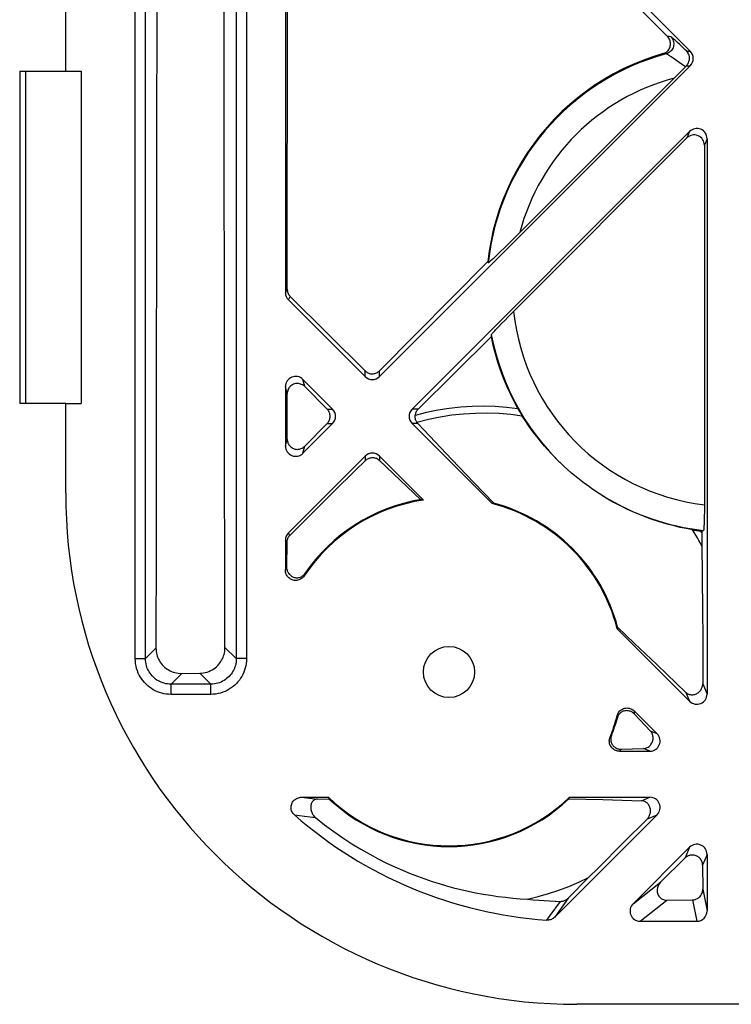
# Model space of a CAD drawing. Units: millimetres. Extents: x -59 to 59, y -32 to 32.
# Drawn here: x -56 to -42, y -32 to -13 of the extents above; entities that cross this region are included whole.
import ezdxf

# ---------------------------------------------------------------- set-up
doc = ezdxf.new("R2010")
doc.units = ezdxf.units.MM
doc.header["$LTSCALE"] = 16.335
doc.layers.get('0').update_dxf_attribs({"linetype": 'CONTINUOUS'})
for name, color, linetype in [('ASSI', 7, 'CONTINUOUS'), ('DRAFT', 7, 'CONTINUOUS'), ('RACCORDO', 7, 'CONTINUOUS')]:
    doc.layers.add(name, color=color, linetype=linetype)

msp = doc.modelspace()

# ---------------------------------------------------------------- linework, layer by layer
at = {"color": 7, "linetype": 'CONTINUOUS'}
for p, q in [((-42.778, -13.859), (-48.859, -7.778)), ((-50.7, -9.419), (-50.7, -18.581)), ((-53.217, -9.482), (-53.222, -15.79)), ((-51.896, -14.252), (-51.9, -9.499)), ((-50.664, -18.515), (-50.662, -9.489)), ((-45.69, -11.09), (-43.223, -13.57)), ((-55, -14.25), (-54.7, -14.25)), ((-54.7, -14.25), (-54.7, -20.75)), ((-42.778, -14.141), (-48.859, -20.222)), ((-42.853, -14.141), (-43.016, -14.306)), ((-51.89, -20.486), (-51.896, -14.252)), ((-43.016, -14.306), (-46.115, -17.405)), ((-42.791, -15.428), (-48.222, -20.859)), ((-42.844, -15.554), (-46.235, -18.946)), ((-42.45, -15.569), (-42.45, -26.431)), ((-42.502, -15.695), (-42.503, -22.803)), ((-46.115, -17.405), (-46.273, -17.562)), ((-46.41, -17.697), (-46.498, -17.783)), ((-46.273, -17.562), (-46.41, -17.697)), ((-46.55, -17.833), (-46.597, -17.878)), ((-46.498, -17.783), (-46.55, -17.833)), ((-46.741, -17.973), (-48.859, -20.108)), ((-49.141, -20.11), (-50.605, -18.656)), ((-49.141, -20.222), (-50.641, -18.722)), ((-46.41, -19.123), (-46.344, -19.055)), ((-46.344, -19.055), (-46.235, -18.946)), ((-46.568, -19.287), (-46.523, -19.239)), ((-46.523, -19.239), (-46.47, -19.184)), ((-46.47, -19.184), (-46.41, -19.123)), ((-48.103, -20.859), (-46.676, -19.442)), ((-49.778, -20.859), (-50.359, -20.278)), ((-51.883, -25.518), (-51.89, -20.486)), ((-50.7, -20.419), (-50.7, -21.581)), ((-50.665, -21.446), (-50.665, -20.555)), ((-50.322, -20.417), (-49.884, -20.859)), ((-55, -22.5), (-55, -20.75)), ((-55, -20.75), (-54.7, -20.75)), ((-49.778, -21.141), (-50.359, -21.722)), ((-49.883, -21.141), (-50.323, -21.584)), ((-46.658, -22.706), (-48.222, -21.141)), ((-47.986, -21.27), (-48.108, -21.141)), ((-47.441, -21.845), (-47.986, -21.27)), ((-49.141, -21.778), (-50.641, -23.278)), ((-49.141, -21.87), (-49.328, -22.052)), ((-48, -22.637), (-48.859, -21.778)), ((-48.048, -22.63), (-48.859, -21.865)), ((-47.015, -22.292), (-47.441, -21.845)), ((-49.328, -22.052), (-49.758, -22.474)), ((-46.622, -22.7), (-47.015, -22.292)), ((-49.758, -22.474), (-50.186, -22.898)), ((-50.186, -22.898), (-50.615, -23.327)), ((-42.503, -22.875), (-42.504, -22.946)), ((-42.503, -22.803), (-42.503, -22.875)), ((-42.504, -22.946), (-42.505, -23.01)), ((-42.577, -23.241), (-42.555, -23.244)), ((-42.555, -23.244), (-42.554, -23.376)), ((-50.7, -23.419), (-50.7, -24.01)), ((-50.674, -23.467), (-50.679, -23.941)), ((-42.554, -23.376), (-42.554, -23.461)), ((-42.554, -23.461), (-42.544, -24.169)), ((-42.544, -24.169), (-42.538, -24.771)), ((-42.538, -24.771), (-42.535, -25.359)), ((-42.791, -26.572), (-44.206, -25.158)), ((-43.875, -25.435), (-44.2, -25.122)), ((-42.535, -25.359), (-42.533, -25.94)), ((-43.436, -25.854), (-43.875, -25.435)), ((-42.864, -26.398), (-43.436, -25.854)), ((-42.533, -25.94), (-42.534, -26.229)), ((-52.729, -26.028), (-52.375, -26.024)), ((-43.428, -27.209), (-43.874, -26.762)), ((-43.557, -27.155), (-43.87, -26.823)), ((-44.126, -27.511), (-43.696, -27.497)), ((-44.163, -27.55), (-43.569, -27.55)), ((-50.384, -28.45), (-49.857, -28.45)), ((-50.071, -28.485), (-49.848, -28.479)), ((-45.152, -28.479), (-44.49, -28.496)), ((-45.143, -28.45), (-43.569, -28.45)), ((-44.49, -28.496), (-43.733, -28.518)), ((-43.428, -28.791), (-45.431, -30.795)), ((-44.096, -29.351), (-43.617, -28.87)), ((-44.576, -29.829), (-44.096, -29.351)), ((-42.791, -29.428), (-43.896, -30.532)), ((-43.359, -30.113), (-42.878, -29.637)), ((-42.45, -29.569), (-42.45, -30.673)), ((-44.77, -30.021), (-44.576, -29.829)), ((-42.537, -29.778), (-42.534, -30.248)), ((-44.77, -30.021), (-45.167, -30.422)), ((-43.234, -30.464), (-42.732, -30.458)), ((-43.761, -30.875), (-42.649, -30.875))]:
    msp.add_line(p, q, dxfattribs=at)
at = {"color": 250, "linetype": 'CONTINUOUS'}
for p, q in [((-53.638, -25.739), (-53.638, -9.261)), ((-53.438, -25.739), (-53.438, -9.261)), ((-51.662, -9.261), (-51.662, -25.739)), ((-51.462, -9.261), (-51.462, -25.739)), ((-43.189, -13.572), (-43.223, -13.57)), ((-43.161, -13.574), (-43.189, -13.572)), ((-42.985, -13.727), (-43.03, -13.685)), ((-42.934, -13.775), (-42.985, -13.727)), ((-42.847, -13.859), (-42.778, -13.859)), ((-43.276, -13.906), (-43.309, -13.904)), ((-43.25, -13.908), (-43.276, -13.906)), ((-43.113, -13.995), (-43.15, -13.969)), ((-43.07, -14.025), (-43.113, -13.995)), ((-42.994, -14.078), (-43.07, -14.025)), ((-42.875, -14.163), (-42.994, -14.078)), ((-42.853, -14.141), (-42.778, -14.141)), ((-42.791, -15.428), (-42.844, -15.554)), ((-42.45, -15.569), (-42.502, -15.695)), ((-50.7, -18.581), (-50.664, -18.515)), ((-50.641, -18.722), (-50.605, -18.656)), ((-49.141, -20.222), (-49.141, -20.11)), ((-48.859, -20.222), (-48.859, -20.108)), ((-50.322, -20.417), (-50.359, -20.278)), ((-50.665, -20.555), (-50.7, -20.419)), ((-49.884, -20.859), (-49.778, -20.859)), ((-48.103, -20.859), (-48.222, -20.859)), ((-49.883, -21.141), (-49.778, -21.141)), ((-48.108, -21.141), (-48.222, -21.141)), ((-50.7, -21.581), (-50.665, -21.446)), ((-50.359, -21.722), (-50.323, -21.584)), ((-49.141, -21.778), (-49.141, -21.87)), ((-48.859, -21.778), (-48.859, -21.865)), ((-50.615, -23.327), (-50.641, -23.278)), ((-42.562, -23.266), (-42.577, -23.241)), ((-42.555, -23.279), (-42.562, -23.266)), ((-50.674, -23.467), (-50.7, -23.419)), ((-50.7, -24.01), (-50.69, -23.977)), ((-50.69, -23.977), (-50.679, -23.941)), ((-50.333, -24.121), (-50.323, -24.086)), ((-50.323, -24.086), (-50.32, -24.075)), ((-53.233, -25.534), (-53.438, -25.739)), ((-51.883, -25.518), (-51.662, -25.739)), ((-53.638, -25.739), (-53.438, -25.739)), ((-51.462, -25.739), (-51.662, -25.739)), ((-52.729, -26.028), (-52.939, -26.238)), ((-52.375, -26.024), (-52.161, -26.238)), ((-52.939, -26.438), (-52.939, -26.238)), ((-52.161, -26.238), (-52.939, -26.238)), ((-52.161, -26.438), (-52.161, -26.238)), ((-42.534, -26.229), (-42.45, -26.431)), ((-52.161, -26.438), (-52.939, -26.438)), ((-42.864, -26.398), (-42.791, -26.572)), ((-43.872, -26.789), (-43.874, -26.762)), ((-44.207, -26.878), (-44.209, -26.854)), ((-44.205, -26.896), (-44.207, -26.878)), ((-43.87, -26.814), (-43.872, -26.789)), ((-43.87, -26.823), (-43.87, -26.814)), ((-44.348, -27.275), (-44.34, -27.266)), ((-44.34, -27.266), (-44.322, -27.248)), ((-43.428, -27.209), (-43.557, -27.155)), ((-44.163, -27.55), (-44.148, -27.535)), ((-43.569, -27.55), (-43.696, -27.497)), ((-50.384, -28.45), (-50.071, -28.485)), ((-43.733, -28.518), (-43.569, -28.45)), ((-50.522, -28.797), (-50.324, -28.821)), ((-50.324, -28.821), (-50.111, -28.847)), ((-43.617, -28.87), (-43.428, -28.791)), ((-42.791, -29.428), (-42.878, -29.637)), ((-42.45, -29.569), (-42.537, -29.778)), ((-43.896, -30.532), (-43.359, -30.113)), ((-45.167, -30.422), (-45.431, -30.795)), ((-42.534, -30.248), (-42.45, -30.673)), ((-45.322, -30.486), (-45.526, -30.766)), ((-43.761, -30.875), (-43.234, -30.464)), ((-42.732, -30.458), (-42.649, -30.875))]:
    msp.add_line(p, q, dxfattribs=at)
at = {"color": 7, "linetype": 'CONTINUOUS'}
for points in [[(-43.309, -13.904), (-43.29, -13.897), (-43.273, -13.889), (-43.256, -13.88), (-43.24, -13.868), (-43.225, -13.855), (-43.212, -13.841), (-43.2, -13.825), (-43.19, -13.808), (-43.181, -13.79), (-43.174, -13.771), (-43.169, -13.751), (-43.166, -13.731), (-43.165, -13.711), (-43.166, -13.691), (-43.169, -13.671), (-43.174, -13.652), (-43.181, -13.634), (-43.189, -13.616), (-43.199, -13.6), (-43.21, -13.585), (-43.223, -13.57)], [(-42.853, -14.141), (-42.841, -14.128), (-42.83, -14.113), (-42.82, -14.097), (-42.811, -14.08), (-42.804, -14.062), (-42.798, -14.042), (-42.795, -14.022), (-42.793, -14.001), (-42.793, -13.979), (-42.796, -13.958), (-42.802, -13.936), (-42.81, -13.915), (-42.82, -13.895), (-42.832, -13.876), (-42.847, -13.859)], [(-43.309, -13.904), (-43.51, -13.966), (-43.707, -14.037), (-43.901, -14.117), (-44.091, -14.205), (-44.278, -14.301), (-44.46, -14.405), (-44.637, -14.518), (-44.808, -14.637), (-44.975, -14.765), (-45.136, -14.899), (-45.291, -15.04), (-45.439, -15.188), (-45.58, -15.342), (-45.715, -15.502), (-45.842, -15.668), (-45.962, -15.839), (-46.075, -16.016), (-46.179, -16.197), (-46.276, -16.382), (-46.364, -16.57), (-46.444, -16.763), (-46.515, -16.959), (-46.578, -17.158), (-46.632, -17.359), (-46.677, -17.562), (-46.714, -17.767), (-46.741, -17.973)], [(-53.222, -15.79), (-53.228, -21.978), (-53.23, -23.502)], [(-46.597, -17.878), (-46.638, -17.916), (-46.655, -17.933), (-46.671, -17.947), (-46.685, -17.96), (-46.698, -17.971), (-46.708, -17.98), (-46.716, -17.987), (-46.723, -17.992), (-46.728, -17.996), (-46.731, -17.997), (-46.732, -17.997)], [(-50.664, -18.515), (-50.663, -18.532), (-50.661, -18.55), (-50.657, -18.567), (-50.652, -18.584), (-50.645, -18.6), (-50.637, -18.615), (-50.628, -18.63), (-50.617, -18.643), (-50.605, -18.656)], [(-46.676, -19.442), (-46.64, -19.607), (-46.598, -19.771), (-46.55, -19.932), (-46.497, -20.091), (-46.438, -20.248), (-46.374, -20.402), (-46.305, -20.554), (-46.231, -20.703), (-46.152, -20.85)], [(-46.671, -19.406), (-46.67, -19.404), (-46.667, -19.399), (-46.662, -19.392), (-46.655, -19.383), (-46.646, -19.372), (-46.635, -19.359), (-46.621, -19.344), (-46.605, -19.327), (-46.587, -19.308), (-46.568, -19.287)], [(-49.141, -20.11), (-49.129, -20.121), (-49.115, -20.132), (-49.101, -20.141), (-49.086, -20.149), (-49.069, -20.156), (-49.053, -20.161), (-49.036, -20.165), (-49.019, -20.167), (-49.001, -20.168), (-48.984, -20.167), (-48.967, -20.164), (-48.95, -20.161), (-48.933, -20.155), (-48.916, -20.148), (-48.9, -20.14), (-48.885, -20.131), (-48.872, -20.12), (-48.859, -20.108)], [(-50.322, -20.417), (-50.336, -20.404), (-50.352, -20.392), (-50.368, -20.382), (-50.386, -20.374), (-50.404, -20.367), (-50.423, -20.362), (-50.442, -20.358), (-50.461, -20.357), (-50.481, -20.358), (-50.501, -20.36), (-50.521, -20.365), (-50.54, -20.371), (-50.559, -20.38), (-50.576, -20.39), (-50.592, -20.402), (-50.607, -20.415), (-50.62, -20.429), (-50.631, -20.445), (-50.641, -20.462), (-50.65, -20.479), (-50.656, -20.498), (-50.661, -20.517), (-50.664, -20.536), (-50.665, -20.555)], [(-49.883, -21.141), (-49.872, -21.128), (-49.861, -21.115), (-49.852, -21.1), (-49.844, -21.084), (-49.837, -21.067), (-49.832, -21.051), (-49.828, -21.033), (-49.826, -21.016), (-49.825, -20.999), (-49.826, -20.982), (-49.829, -20.964), (-49.833, -20.947), (-49.838, -20.931), (-49.845, -20.915), (-49.853, -20.899), (-49.862, -20.885), (-49.872, -20.871), (-49.884, -20.859)], [(-48.126, -21.119), (-48.132, -21.11), (-48.138, -21.1), (-48.143, -21.089), (-48.148, -21.078), (-48.152, -21.067), (-48.155, -21.055), (-48.158, -21.044), (-48.16, -21.031), (-48.162, -21.019), (-48.162, -21.006), (-48.162, -20.993), (-48.161, -20.981)], [(-48.103, -20.859), (-48.114, -20.87), (-48.123, -20.882), (-48.132, -20.894), (-48.14, -20.908), (-48.146, -20.922), (-48.152, -20.936), (-48.156, -20.951), (-48.159, -20.966), (-48.161, -20.981)], [(-46.152, -20.85), (-46.141, -20.868), (-46.131, -20.886), (-46.12, -20.904), (-46.11, -20.921), (-46.1, -20.938), (-46.09, -20.954), (-46.081, -20.969), (-46.073, -20.983), (-46.065, -20.996)], [(-48.126, -21.119), (-48.123, -21.123), (-48.12, -21.127), (-48.117, -21.131), (-48.114, -21.134), (-48.111, -21.138), (-48.108, -21.141)], [(-45.103, -22.108), (-45.171, -22.048), (-45.239, -21.987), (-45.305, -21.925), (-45.371, -21.86), (-45.437, -21.794), (-45.502, -21.726), (-45.566, -21.655), (-45.631, -21.582), (-45.694, -21.507), (-45.757, -21.429), (-45.82, -21.349), (-45.882, -21.265), (-45.943, -21.179), (-46.004, -21.089), (-46.065, -20.996)], [(-50.665, -21.446), (-50.664, -21.466), (-50.661, -21.485), (-50.656, -21.504), (-50.65, -21.523), (-50.641, -21.54), (-50.631, -21.557), (-50.62, -21.572), (-50.607, -21.586), (-50.593, -21.599), (-50.578, -21.611), (-50.562, -21.621), (-50.544, -21.629), (-50.526, -21.636), (-50.507, -21.641), (-50.488, -21.644), (-50.468, -21.645), (-50.448, -21.644), (-50.428, -21.641), (-50.409, -21.636), (-50.39, -21.629), (-50.371, -21.621), (-50.354, -21.61), (-50.338, -21.598), (-50.323, -21.584)], [(-48.859, -21.865), (-48.872, -21.854), (-48.886, -21.844), (-48.901, -21.835), (-48.917, -21.827), (-48.933, -21.821), (-48.95, -21.817), (-48.966, -21.814), (-48.982, -21.812), (-48.999, -21.811), (-49.016, -21.812), (-49.033, -21.815), (-49.05, -21.818), (-49.067, -21.824), (-49.084, -21.83), (-49.1, -21.839), (-49.115, -21.848), (-49.129, -21.858), (-49.141, -21.87)], [(-44.508, -22.544), (-44.575, -22.501), (-44.643, -22.457), (-44.71, -22.41), (-44.779, -22.361), (-44.848, -22.311), (-44.915, -22.26), (-44.979, -22.21), (-45.042, -22.159), (-45.103, -22.108)], [(-42.732, -23.219), (-42.856, -23.196), (-42.976, -23.171), (-43.093, -23.144), (-43.206, -23.114), (-43.316, -23.083), (-43.422, -23.05), (-43.526, -23.015), (-43.627, -22.978), (-43.725, -22.94), (-43.82, -22.901), (-43.913, -22.861), (-44.004, -22.819), (-44.093, -22.776), (-44.179, -22.732), (-44.264, -22.687), (-44.347, -22.64), (-44.428, -22.593), (-44.508, -22.544)], [(-42.505, -23.01), (-42.507, -23.068), (-42.508, -23.094), (-42.509, -23.119), (-42.51, -23.141), (-42.511, -23.161), (-42.512, -23.178), (-42.513, -23.194), (-42.514, -23.206), (-42.516, -23.217), (-42.517, -23.224), (-42.518, -23.228), (-42.52, -23.23)], [(-42.732, -23.219), (-42.719, -23.221), (-42.704, -23.223), (-42.688, -23.226), (-42.672, -23.228), (-42.654, -23.231), (-42.636, -23.233), (-42.617, -23.236), (-42.597, -23.239), (-42.577, -23.241)], [(-50.615, -23.327), (-50.623, -23.336), (-50.632, -23.346), (-50.639, -23.356), (-50.646, -23.367), (-50.652, -23.378), (-50.658, -23.39), (-50.662, -23.402), (-50.666, -23.414), (-50.67, -23.427), (-50.672, -23.44), (-50.674, -23.453), (-50.674, -23.467)], [(-50.333, -24.121), (-50.345, -24.136), (-50.357, -24.15), (-50.371, -24.163), (-50.386, -24.174), (-50.403, -24.185), (-50.42, -24.193), (-50.437, -24.2), (-50.455, -24.205), (-50.474, -24.208), (-50.492, -24.21), (-50.511, -24.21), (-50.53, -24.208), (-50.549, -24.204), (-50.567, -24.199), (-50.584, -24.192), (-50.601, -24.183), (-50.617, -24.173), (-50.631, -24.161), (-50.645, -24.148), (-50.657, -24.134), (-50.668, -24.119), (-50.678, -24.102), (-50.686, -24.084), (-50.692, -24.066), (-50.696, -24.048), (-50.699, -24.029), (-50.7, -24.01)], [(-50.679, -23.941), (-50.678, -23.959), (-50.677, -23.975), (-50.673, -23.992), (-50.669, -24.009), (-50.663, -24.025), (-50.656, -24.04), (-50.648, -24.055), (-50.639, -24.07), (-50.628, -24.084), (-50.617, -24.096), (-50.604, -24.108), (-50.59, -24.119), (-50.576, -24.129), (-50.56, -24.137), (-50.544, -24.144), (-50.527, -24.15), (-50.51, -24.154), (-50.493, -24.157), (-50.475, -24.157), (-50.458, -24.157), (-50.441, -24.154), (-50.424, -24.151), (-50.408, -24.145), (-50.393, -24.139), (-50.379, -24.131), (-50.365, -24.121), (-50.352, -24.111), (-50.34, -24.1), (-50.33, -24.088), (-50.32, -24.075)], [(-52.375, -26.024), (-52.34, -26.022), (-52.304, -26.018), (-52.269, -26.011), (-52.234, -26.001), (-52.2, -25.989), (-52.167, -25.974), (-52.135, -25.958), (-52.104, -25.939), (-52.076, -25.918), (-52.05, -25.896), (-52.025, -25.872), (-52.003, -25.848), (-51.983, -25.822), (-51.965, -25.796), (-51.948, -25.769), (-51.934, -25.741), (-51.921, -25.713), (-51.911, -25.685), (-51.902, -25.657), (-51.895, -25.628), (-51.889, -25.6), (-51.886, -25.573), (-51.884, -25.545), (-51.883, -25.518)], [(-42.864, -26.398), (-42.851, -26.408), (-42.838, -26.418), (-42.824, -26.426), (-42.809, -26.433), (-42.793, -26.438), (-42.777, -26.442), (-42.76, -26.444), (-42.743, -26.445), (-42.726, -26.444), (-42.709, -26.442), (-42.691, -26.438), (-42.674, -26.433), (-42.657, -26.425), (-42.641, -26.417), (-42.626, -26.407), (-42.612, -26.396), (-42.598, -26.383), (-42.586, -26.37), (-42.575, -26.356), (-42.565, -26.341), (-42.557, -26.326), (-42.55, -26.31), (-42.544, -26.294), (-42.539, -26.277), (-42.536, -26.261), (-42.534, -26.245), (-42.534, -26.229)], [(-44.209, -26.854), (-44.203, -26.835), (-44.195, -26.816), (-44.186, -26.799), (-44.175, -26.783), (-44.162, -26.768), (-44.148, -26.754), (-44.132, -26.742), (-44.115, -26.731), (-44.097, -26.721), (-44.078, -26.714), (-44.058, -26.708), (-44.038, -26.705), (-44.017, -26.704), (-43.997, -26.705), (-43.977, -26.707), (-43.958, -26.712), (-43.939, -26.719), (-43.921, -26.727), (-43.905, -26.737), (-43.889, -26.749), (-43.874, -26.762)], [(-43.87, -26.823), (-43.885, -26.809), (-43.9, -26.796), (-43.917, -26.786), (-43.934, -26.776), (-43.952, -26.769), (-43.97, -26.763), (-43.988, -26.759), (-44.006, -26.757), (-44.025, -26.756), (-44.042, -26.757), (-44.06, -26.76), (-44.077, -26.764), (-44.093, -26.769), (-44.108, -26.776), (-44.122, -26.784), (-44.135, -26.793), (-44.148, -26.803), (-44.159, -26.814), (-44.17, -26.826), (-44.179, -26.839), (-44.188, -26.853), (-44.195, -26.867), (-44.2, -26.881), (-44.205, -26.896)], [(-44.163, -27.55), (-44.181, -27.549), (-44.2, -27.547), (-44.217, -27.542), (-44.235, -27.537), (-44.252, -27.529), (-44.268, -27.52), (-44.283, -27.51), (-44.298, -27.498), (-44.311, -27.484), (-44.323, -27.47), (-44.334, -27.454), (-44.343, -27.437), (-44.35, -27.42), (-44.356, -27.402), (-44.36, -27.384), (-44.362, -27.365), (-44.363, -27.347), (-44.362, -27.328), (-44.359, -27.31), (-44.354, -27.293), (-44.348, -27.275)], [(-44.322, -27.248), (-44.327, -27.262), (-44.33, -27.276), (-44.333, -27.29), (-44.335, -27.305), (-44.335, -27.32), (-44.334, -27.335), (-44.332, -27.35), (-44.329, -27.364), (-44.325, -27.378), (-44.32, -27.392), (-44.313, -27.406), (-44.305, -27.419), (-44.296, -27.432), (-44.286, -27.444), (-44.275, -27.456), (-44.262, -27.467), (-44.248, -27.477), (-44.234, -27.486), (-44.218, -27.494), (-44.201, -27.5), (-44.183, -27.505), (-44.165, -27.509), (-44.146, -27.511), (-44.126, -27.511)], [(-43.696, -27.497), (-43.676, -27.496), (-43.656, -27.491), (-43.637, -27.485), (-43.619, -27.477), (-43.602, -27.468), (-43.586, -27.457), (-43.572, -27.444), (-43.559, -27.431), (-43.547, -27.416), (-43.537, -27.4), (-43.528, -27.384), (-43.52, -27.367), (-43.514, -27.35), (-43.51, -27.332), (-43.507, -27.313), (-43.505, -27.295), (-43.506, -27.276), (-43.508, -27.258), (-43.511, -27.239), (-43.517, -27.221), (-43.524, -27.203), (-43.533, -27.186), (-43.544, -27.17), (-43.557, -27.155)], [(-50.522, -28.797), (-50.537, -28.782), (-50.55, -28.767), (-50.562, -28.75), (-50.571, -28.732), (-50.579, -28.714), (-50.585, -28.695), (-50.589, -28.675), (-50.591, -28.656), (-50.59, -28.636), (-50.588, -28.617), (-50.584, -28.598), (-50.578, -28.579), (-50.57, -28.561), (-50.56, -28.544), (-50.548, -28.528), (-50.535, -28.513), (-50.52, -28.499), (-50.504, -28.486), (-50.486, -28.476), (-50.467, -28.467), (-50.447, -28.459), (-50.426, -28.454), (-50.405, -28.451), (-50.384, -28.45)], [(-50.071, -28.485), (-50.085, -28.486), (-50.098, -28.488), (-50.111, -28.492), (-50.124, -28.497), (-50.136, -28.504), (-50.148, -28.512), (-50.159, -28.522), (-50.169, -28.533), (-50.179, -28.546), (-50.187, -28.56), (-50.194, -28.576), (-50.199, -28.592), (-50.203, -28.61), (-50.206, -28.629), (-50.206, -28.648), (-50.205, -28.668), (-50.203, -28.688), (-50.199, -28.707), (-50.193, -28.726), (-50.186, -28.745), (-50.178, -28.763), (-50.169, -28.779), (-50.158, -28.795), (-50.148, -28.81), (-50.136, -28.824), (-50.124, -28.836), (-50.111, -28.847)], [(-43.617, -28.87), (-43.607, -28.858), (-43.597, -28.846), (-43.588, -28.833), (-43.58, -28.818), (-43.573, -28.803), (-43.567, -28.787), (-43.562, -28.771), (-43.559, -28.754), (-43.556, -28.737), (-43.555, -28.719), (-43.556, -28.701), (-43.558, -28.684), (-43.561, -28.666), (-43.567, -28.648), (-43.573, -28.631), (-43.581, -28.615), (-43.591, -28.599), (-43.601, -28.585), (-43.613, -28.572), (-43.625, -28.56), (-43.639, -28.55), (-43.653, -28.541), (-43.669, -28.533), (-43.685, -28.527), (-43.701, -28.522), (-43.717, -28.519), (-43.733, -28.518)], [(-50.111, -28.847), (-49.933, -28.988), (-49.755, -29.12), (-49.578, -29.244), (-49.4, -29.36), (-49.223, -29.467), (-49.05, -29.566), (-48.883, -29.656), (-48.72, -29.737), (-48.561, -29.812), (-48.408, -29.879), (-48.26, -29.94), (-48.114, -29.996), (-47.971, -30.048), (-47.83, -30.096), (-47.69, -30.14), (-47.549, -30.181), (-47.409, -30.219), (-47.267, -30.254), (-47.124, -30.287), (-46.979, -30.317), (-46.834, -30.344), (-46.688, -30.368), (-46.542, -30.389), (-46.396, -30.407), (-46.25, -30.422), (-46.105, -30.434), (-45.961, -30.443)], [(-42.537, -29.778), (-42.538, -29.76), (-42.541, -29.741), (-42.545, -29.723), (-42.551, -29.705), (-42.559, -29.688), (-42.569, -29.671), (-42.579, -29.657), (-42.591, -29.643), (-42.604, -29.63), (-42.618, -29.619), (-42.633, -29.609), (-42.649, -29.6), (-42.665, -29.593), (-42.682, -29.587), (-42.699, -29.583), (-42.716, -29.581), (-42.732, -29.58), (-42.749, -29.58), (-42.764, -29.581), (-42.78, -29.584), (-42.795, -29.588), (-42.81, -29.593), (-42.825, -29.599), (-42.839, -29.607), (-42.852, -29.615), (-42.866, -29.625), (-42.878, -29.637)], [(-45.961, -30.443), (-45.754, -30.393), (-45.55, -30.334), (-45.35, -30.268), (-45.153, -30.193), (-44.96, -30.111), (-44.77, -30.021)], [(-43.359, -30.113), (-43.373, -30.128), (-43.386, -30.145), (-43.398, -30.163), (-43.408, -30.183), (-43.416, -30.203), (-43.422, -30.224), (-43.426, -30.246), (-43.427, -30.267), (-43.427, -30.288), (-43.424, -30.309), (-43.42, -30.328), (-43.413, -30.347), (-43.404, -30.366), (-43.394, -30.382), (-43.382, -30.398), (-43.369, -30.412), (-43.354, -30.425), (-43.339, -30.435), (-43.322, -30.444), (-43.305, -30.452), (-43.287, -30.457), (-43.27, -30.461), (-43.252, -30.463), (-43.234, -30.464)], [(-45.322, -30.486), (-45.308, -30.486), (-45.295, -30.485), (-45.281, -30.483), (-45.268, -30.48), (-45.254, -30.476), (-45.241, -30.471), (-45.228, -30.466), (-45.215, -30.459), (-45.202, -30.451), (-45.19, -30.443), (-45.178, -30.433), (-45.167, -30.422)], [(-42.732, -30.458), (-42.716, -30.457), (-42.7, -30.455), (-42.684, -30.451), (-42.669, -30.446), (-42.654, -30.44), (-42.639, -30.432), (-42.625, -30.423), (-42.611, -30.413), (-42.598, -30.402), (-42.586, -30.389), (-42.575, -30.375), (-42.565, -30.36), (-42.556, -30.343), (-42.548, -30.325), (-42.542, -30.307), (-42.538, -30.287), (-42.535, -30.268), (-42.534, -30.248)], [(-45.961, -30.443), (-45.851, -30.454), (-45.743, -30.464), (-45.636, -30.471), (-45.53, -30.478), (-45.425, -30.483), (-45.322, -30.486)], [(-45.431, -30.795), (-45.446, -30.808), (-45.462, -30.82), (-45.478, -30.83), (-45.496, -30.838), (-45.514, -30.845), (-45.532, -30.85), (-45.551, -30.854), (-45.57, -30.855), (-45.59, -30.855)]]:
    msp.add_lwpolyline(points, dxfattribs=at)
at = {"color": 250, "linetype": 'CONTINUOUS'}
for points in [[(-43.161, -13.574), (-43.145, -13.591), (-43.132, -13.61), (-43.121, -13.631), (-43.113, -13.652), (-43.107, -13.675), (-43.103, -13.698), (-43.102, -13.721), (-43.104, -13.744), (-43.109, -13.767), (-43.116, -13.789), (-43.126, -13.81), (-43.138, -13.83), (-43.153, -13.848), (-43.169, -13.864), (-43.187, -13.879), (-43.207, -13.891), (-43.228, -13.901), (-43.25, -13.908)], [(-43.03, -13.685), (-43.05, -13.666), (-43.068, -13.65), (-43.085, -13.635), (-43.099, -13.622), (-43.113, -13.61), (-43.125, -13.6), (-43.135, -13.591), (-43.144, -13.584), (-43.151, -13.579), (-43.157, -13.576), (-43.161, -13.574)], [(-42.847, -13.859), (-42.877, -13.829), (-42.934, -13.775)], [(-43.15, -13.969), (-43.166, -13.958), (-43.181, -13.948), (-43.194, -13.94), (-43.206, -13.932), (-43.217, -13.925), (-43.227, -13.92), (-43.235, -13.915), (-43.241, -13.911), (-43.246, -13.909), (-43.25, -13.908)], [(-46.152, -20.85), (-46.374, -20.824), (-46.598, -20.808), (-46.821, -20.802), (-47.046, -20.806), (-47.271, -20.821), (-47.496, -20.846), (-47.719, -20.881), (-47.941, -20.925), (-48.161, -20.981)], [(-46.065, -20.996), (-46.292, -20.966), (-46.521, -20.946), (-46.751, -20.938), (-46.982, -20.941), (-47.213, -20.954), (-47.443, -20.979), (-47.672, -21.015), (-47.9, -21.061), (-48.126, -21.119)], [(-42.553, -23.536), (-42.581, -23.482), (-42.61, -23.429), (-42.64, -23.376), (-42.67, -23.323), (-42.701, -23.271), (-42.732, -23.219)], [(-52.939, -26.438), (-52.987, -26.436), (-53.033, -26.431), (-53.078, -26.424), (-53.121, -26.414), (-53.164, -26.401), (-53.205, -26.385), (-53.246, -26.367), (-53.285, -26.346), (-53.323, -26.323), (-53.359, -26.298), (-53.394, -26.27), (-53.427, -26.24), (-53.458, -26.208), (-53.486, -26.174), (-53.513, -26.139), (-53.537, -26.101), (-53.559, -26.062), (-53.579, -26.02), (-53.596, -25.977), (-53.611, -25.931), (-53.623, -25.885), (-53.631, -25.837), (-53.636, -25.789), (-53.638, -25.739)], [(-52.939, -26.238), (-52.973, -26.237), (-53.006, -26.234), (-53.038, -26.229), (-53.07, -26.221), (-53.1, -26.212), (-53.13, -26.201), (-53.159, -26.188), (-53.187, -26.173), (-53.214, -26.157), (-53.24, -26.139), (-53.265, -26.119), (-53.288, -26.097), (-53.31, -26.075), (-53.33, -26.05), (-53.349, -26.025), (-53.367, -25.998), (-53.382, -25.97), (-53.397, -25.94), (-53.409, -25.909), (-53.419, -25.877), (-53.428, -25.843), (-53.433, -25.809), (-53.437, -25.775), (-53.438, -25.739)], [(-51.662, -25.739), (-51.663, -25.773), (-51.666, -25.806), (-51.671, -25.838), (-51.679, -25.87), (-51.688, -25.9), (-51.699, -25.93), (-51.712, -25.959), (-51.727, -25.987), (-51.743, -26.014), (-51.761, -26.04), (-51.781, -26.065), (-51.803, -26.088), (-51.825, -26.11), (-51.85, -26.13), (-51.875, -26.149), (-51.902, -26.167), (-51.93, -26.182), (-51.96, -26.197), (-51.991, -26.209), (-52.023, -26.219), (-52.057, -26.228), (-52.091, -26.233), (-52.125, -26.237), (-52.161, -26.238)], [(-51.462, -25.739), (-51.464, -25.787), (-51.469, -25.833), (-51.476, -25.878), (-51.486, -25.921), (-51.499, -25.964), (-51.515, -26.005), (-51.533, -26.046), (-51.554, -26.085), (-51.577, -26.123), (-51.602, -26.159), (-51.63, -26.194), (-51.66, -26.227), (-51.692, -26.258), (-51.726, -26.286), (-51.761, -26.313), (-51.799, -26.337), (-51.838, -26.359), (-51.88, -26.379), (-51.923, -26.396), (-51.969, -26.411), (-52.015, -26.423), (-52.063, -26.431), (-52.111, -26.436), (-52.161, -26.438)], [(-44.148, -27.535), (-44.145, -27.531), (-44.126, -27.511)], [(-45.526, -30.766), (-45.557, -30.81), (-45.59, -30.855)]]:
    msp.add_lwpolyline(points, dxfattribs=at)
for radius, start, end in [(4.759, 105.2243, 173.9347), (4.259, 104.8996, 165.1004), (4.259, 186.0079, 263.2252), (4.759, 190.9785, 229.3015), (4.759, 238.1909, 263.732)]:
    msp.add_arc((-42, -18.5), radius, start, end, dxfattribs=at)
at = {"color": 7, "linetype": 'CONTINUOUS'}
for centre, radius, start, end in [((-47.5, -26), 3.4, 98.4481, 146.4443), ((-47.5, -26), 3.415, 99.2342, 145.6859), ((-47.5, -26), 3.4, 14.3454, 75.6546), ((-47.5, -26), 3.415, 14.8967, 75.1033), ((-47.5, -26), 3.4, 337.9755, 345.4585), ((-47.5, -26), 3.415, 338.5661, 344.7889), ((-47.5, -26), 3.4, 226.1031, 313.8969), ((-47.5, -26), 3.415, 226.5562, 313.4438), ((-45, -22.5), 8.375, 228.751, 265.963)]:
    msp.add_arc(centre, radius, start, end, dxfattribs=at)
for centre, major_axis, ratio, start_param, end_param in [((-42.919, -14), (0.2, 0), 0.998783, -0.784789, 0.784789), ((-42.65, -15.57), (0.077, 0.186), 0.995862, -1.176629, 1.176629), ((-42.703, -15.696), (0.077, 0.186), 0.995862, -1.176629, 1.176629), ((-43.37, -17.13), (-2.741, 2.741), 0.866113, 1.0918, 1.098563), ((-50.5, -18.581), (0.096, 0.176), 0.999339, -4.211835, -3.426537), ((-39.131, -21.369), (5.74, -5.74), 0.866113, -2.546032, -2.541106), ((-50.5, -20.419), (-0.051, 0.194), 0.997622, -1.0398, 1.314773), ((-49, -20.081), (0, 0.2), 0.998783, -3.926382, -2.356803), ((-49.919, -21), (0.2, 0), 0.998783, -0.784789, 0.784789), ((-48.081, -21), (0.2, 0), 0.998783, 2.356803, 3.926382), ((-50.5, -21.581), (0.051, 0.194), 0.997622, -4.456366, -2.101793), ((-49, -21.919), (0, 0.2), 0.998783, -0.784789, 0.784789), ((-49.579, -28.079), (4.159, 4.159), 0.866113, 0.565879, 0.575056), ((-46.587, -25.087), (1.827, 1.827), 0.866113, 0.871635, 0.886285), ((-50.5, -23.419), (-0.096, 0.176), 0.999339, 0.284944, 1.070242), ((-44.998, -18.5), (5.997, 0), 0.866113, -1.151261, -1.14481), ((-46.587, -25.087), (1.827, 1.827), 0.866113, -0.886285, -0.871635), ((-42.65, -26.43), (-0.077, 0.186), 0.995862, -4.318222, -1.964963), ((-43.57, -27.35), (0.186, -0.077), 0.995862, -1.176629, 1.176629), ((-47.5, -27.45), (0, 2.9), 0.866113, -4.360143, -4.349413), ((-47.5, -27.45), (0, 2.9), 0.866113, -1.933772, -1.923042), ((-43.57, -28.65), (0.186, 0.077), 0.995862, -1.176629, 1.176629), ((-42.65, -29.57), (0.077, 0.186), 0.995862, -1.176629, 1.176629), ((-43.753, -30.672), (0.164, 0.128), 0.961344, 1.697884, 4.030004), ((-42.65, -30.672), (-0.039, 0.199), 0.984226, -3.3341, -1.769364)]:
    msp.add_ellipse(centre, major_axis=major_axis, ratio=ratio, start_param=start_param, end_param=end_param, dxfattribs=at)
at = {"layer": 'ASSI', "color": 7, "linetype": 'CONTINUOUS'}
msp.add_circle((-47.5, -26), 0.5, dxfattribs=at)
at = {"layer": 'DRAFT', "color": 7, "linetype": 'CONTINUOUS'}
msp.add_line((45, -32.5), (-45, -32.5), dxfattribs=at)
msp.add_arc((-45, -22.5), 10, 180, 270, dxfattribs=at)
at = {"layer": 'RACCORDO', "color": 7, "linetype": 'CONTINUOUS'}
for p, q in [((-55, -14.25), (-55, -3.549)), ((-55.9, -14.25), (-55.9, -20.75)), ((-55.9, -14.25), (-55, -14.25)), ((-55, -20.75), (-55.9, -20.75)), ((-53.23, -23.502), (-53.233, -25.534))]:
    msp.add_line(p, q, dxfattribs=at)
at = {"layer": 'RACCORDO', "color": 250, "linetype": 'CONTINUOUS'}
msp.add_line((-55.783, -14.25), (-55.783, -20.75), dxfattribs=at)
at = {"layer": 'RACCORDO', "color": 7, "linetype": 'CONTINUOUS'}
for points in [[(-53.233, -25.534), (-53.232, -25.565), (-53.229, -25.597), (-53.224, -25.629), (-53.217, -25.66), (-53.207, -25.691), (-53.196, -25.722), (-53.183, -25.751), (-53.167, -25.78), (-53.15, -25.807), (-53.132, -25.834), (-53.111, -25.859), (-53.089, -25.883)], [(-53.089, -25.883), (-53.066, -25.904), (-53.041, -25.924), (-53.015, -25.943), (-52.987, -25.96), (-52.958, -25.976), (-52.928, -25.99), (-52.896, -26.002), (-52.863, -26.011), (-52.83, -26.019), (-52.796, -26.024), (-52.763, -26.027), (-52.729, -26.028)]]:
    msp.add_lwpolyline(points, dxfattribs=at)

doc.saveas('drawing.dxf')
